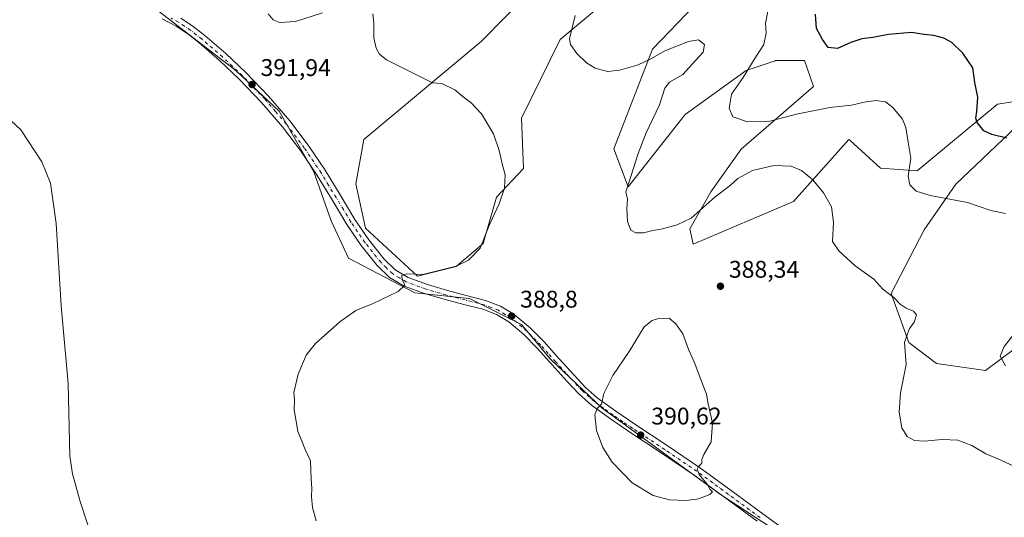
# Model space of a CAD drawing. Units: metres. Extents: x 590905 to 594367, y 4689698 to 4692057.
# Drawn here: x 592785 to 593194, y 4689977 to 4690183 of the extents above; entities that cross this region are included whole.
import ezdxf

# ---------------------------------------------------------------- set-up
doc = ezdxf.new("R2010")
doc.units = ezdxf.units.M
doc.header["$MEASUREMENT"] = 0
doc.linetypes.add('DGN Style 4', pattern=[2.638475, 1.318413, -0.659207, 0.001648, -0.659207])
for name, color, linetype, lineweight in [('Camino Cxs', 7, 'Continuous', 0), ('Camino eje', 30, 'DGN Style 4', 13), ('Cultivos herbáceos CxS', 92, 'Continuous', 0), ('Curva de nivel maestra', 30, 'Continuous', 30), ('Curva de nivel normal', 30, 'Continuous', 0), ('Matorral CxS', 135, 'Continuous', 0), ('Punto de cota en terreno', 7, 'Continuous', 0), ('Rótulo de punto de cota en terreno', 7, 'Continuous', 0), ('Suelo desnudo CxS', 253, 'Continuous', 0)]:
    doc.layers.add(name, color=color, linetype=linetype, lineweight=lineweight)
doc.styles.add('Style-Arial', font='txt')

# ---------------------------------------------------------------- blocks, each defined once
blk = doc.blocks.new('*U6')
at = {"layer": 'Matorral CxS', "color": 135, "linetype": 'Continuous', "lineweight": 0}
for points in [[(593220.6967, 4690063.6771, 376.9779), (593186.0904, 4690037.8419, 380.817), (593165.7285, 4690040.7623, 383.682), (593154.1841, 4690049.5091, 385.013), (593146.9408, 4690069.7413, 384.9178), (593160.5352, 4690096.1553, 381.8098), (593173.6763, 4690115.1655, 378.6435), (593198.7807, 4690138.9769, 373.4942)], [(593199.1671, 4690149.6717, 371.9542), (593191.0399, 4690148.4069, 373.4729), (593157.7273, 4690120.6823, 379.7271), (593142.4693, 4690121.7617, 382.1529), (593129.9042, 4690133.2381, 382.1348), (593129.3865, 4690133.7109, 382.0603), (593106.4401, 4690107.9743, 385.9081), (593064.7439, 4690090.3055, 386.6355), (593063.3929, 4690096.6401, 385.3493), (593072.0901, 4690111.9905, 383.4455), (593084.6603, 4690129.7161, 381.5222), (593114.7269, 4690155.7087, 377.3215), (593111.0175, 4690166.4727, 376.2679), (593099.0371, 4690166.4729, 378.4284), (593098.9763, 4690166.4527, 378.4434), (593098.7419, 4690166.3743, 378.5006), (593086.6963, 4690162.3439, 380.9405), (593061.4983, 4690144.0993, 382.572), (593037.7651, 4690114.1023, 385.3369), (593031.8483, 4690129.9051, 387.0371), (593047.9221, 4690171.2673, 383.9448), (593065.3919, 4690189.3863, 381.6763)], [(593054.2975, 4690212.7463, 379.0342), (593009.5847, 4690175.2627, 385.975), (592993.6102, 4690142.5021, 388.4601), (592994.4093, 4690121.7269, 389.1492), (592983.2271, 4690109.7413, 390.5878), (592977.6369, 4690090.5639, 390.3119), (592966.4545, 4690080.9757, 390.4309), (592950.4803, 4690076.9797, 390.2354), (592928.9167, 4690096.9575, 391.3333), (592924.9238, 4690115.3353, 392.2965), (592928.1182, 4690133.7131, 391.9915), (592976.8389, 4690174.4639, 388.0246), (593031.1497, 4690229.5983, 381.9358)]]:
    blk.add_polyline3d(points, dxfattribs=at)
blk = doc.blocks.new('*U10')
at = {"layer": 'Cultivos herbáceos CxS', "color": 92, "linetype": 'Continuous', "lineweight": 0}
blk.add_polyline3d([(592779.9632, 4690234.7945, 392.3795), (592793.5408, 4690226.8039, 393.0231), (592793.5255, 4690227.1397, 393.0238), (592803.4093, 4690214.7849, 393.2951), (592838.0935, 4690190.8643, 392.6683), (592875.17, 4690162.1595, 391.6358), (592893.1101, 4690145.4153, 392.0162), (592907.4619, 4690120.2989, 391.9752), (592914.6377, 4690099.9667, 391.4116), (592921.8137, 4690084.4185, 390.8618), (592949.3222, 4690070.0659, 389.7725), (592972.0465, 4690067.6737, 389.2317), (592993.5748, 4690056.9093, 388.7634), (593005.5347, 4690042.5571, 388.7882), (593027.0629, 4690022.2247, 389.9038), (593076.0993, 4689986.3437, 389.7706), (593138.2919, 4689945.6789, 388.5541)], dxfattribs=at)
blk = doc.blocks.new('5PATER')
at = {"layer": 'Suelo desnudo CxS', "linetype": 'Continuous', "lineweight": 0}
h = blk.add_hatch(color=51, dxfattribs=at)
edge = h.paths.add_edge_path()
edge.add_ellipse((0, 0), major_axis=(-0.11, -0.111), ratio=0.999422, start_angle=0, end_angle=360)

msp = doc.modelspace()

# ---------------------------------------------------------------- linework, layer by layer
at = {"layer": 'Camino Cxs', "color": 7, "linetype": 'Continuous', "lineweight": 0}
for points in [[(593091.3701, 4689975.2201, 389.2001), (593078.2901, 4689984.8301, 389.6703), (593065.1901, 4689994.4201, 390.2006), (593051.9001, 4690003.4201, 390.4943), (593038.5001, 4690012.2701, 390.4601), (593030.4601, 4690017.7301, 390.2113), (593022.5701, 4690023.4101, 389.7881), (593017.3401, 4690028.1201, 389.4012), (593012.5201, 4690033.2601, 389.0755), (593006.3301, 4690040.1301, 388.9038), (593000.1701, 4690047.0201, 388.8346), (592994.5201, 4690052.7301, 388.8552), (592988.3301, 4690057.9701, 388.908), (592983.1401, 4690061.0801, 388.9526), (592977.5101, 4690063.2201, 389.0514), (592969.7101, 4690065.2601, 389.1163), (592961.8901, 4690067.2501, 389.2595), (592953.3201, 4690069.8101, 389.5531), (592944.8701, 4690072.8801, 389.9682), (592938.8201, 4690076.4901, 390.3481), (592933.7301, 4690081.4601, 390.7587), (592927.1001, 4690089.7801, 391.0014), (592921.1301, 4690098.4801, 391.2916), (592915.0101, 4690108.6801, 391.6223), (592908.8401, 4690118.8301, 391.9157), (592901.9201, 4690129.0801, 392.1376), (592894.5001, 4690138.9901, 392.1806), (592885.7701, 4690149.1401, 392.153), (592876.4601, 4690158.7701, 392.0123), (592868.2801, 4690166.5501, 391.836), (592859.7501, 4690173.9401, 391.8671), (592855.1201, 4690177.5101, 391.9668), (592850.2801, 4690180.7901, 392.152), (592844.5301, 4690183.8601, 392.3991)], [(593091.3701, 4689975.2201, 389.2001), (593078.2901, 4689984.8301, 389.6703), (593065.1901, 4689994.4201, 390.2006), (593051.9001, 4690003.4201, 390.4943), (593038.5001, 4690012.2701, 390.4601), (593030.4601, 4690017.7301, 390.2113), (593022.5701, 4690023.4101, 389.7881), (593017.3401, 4690028.1201, 389.4012), (593012.5201, 4690033.2601, 389.0755), (593006.3301, 4690040.1301, 388.9038), (593000.1701, 4690047.0201, 388.8346), (592994.5201, 4690052.7301, 388.8552), (592988.3301, 4690057.9701, 388.908), (592983.1401, 4690061.0801, 388.9526), (592977.5101, 4690063.2201, 389.0514), (592969.7101, 4690065.2601, 389.1163), (592961.8901, 4690067.2501, 389.2595), (592953.3201, 4690069.8101, 389.5531), (592944.8701, 4690072.8801, 389.9682), (592938.8201, 4690076.4901, 390.3481), (592933.7301, 4690081.4601, 390.7587), (592927.1001, 4690089.7801, 391.0014), (592921.1301, 4690098.4801, 391.2916), (592915.0101, 4690108.6801, 391.6223), (592908.8401, 4690118.8301, 391.9157), (592901.9201, 4690129.0801, 392.1376), (592894.5001, 4690138.9901, 392.1806), (592885.7701, 4690149.1401, 392.153), (592876.4601, 4690158.7701, 392.0123), (592868.2801, 4690166.5501, 391.836), (592859.7501, 4690173.9401, 391.8671), (592855.1201, 4690177.5101, 391.9668), (592850.2801, 4690180.7901, 392.152), (592844.5301, 4690183.8601, 392.3991)], [(592852.2801, 4690184.1001, 392.0772), (592857.3901, 4690180.6501, 391.7352), (592862.2001, 4690176.9301, 391.5193), (592870.8801, 4690169.4101, 391.504), (592879.1801, 4690161.5101, 391.723), (592888.6201, 4690151.7501, 392.0477), (592897.5201, 4690141.4101, 392.1407), (592905.0701, 4690131.3201, 392.1345), (592912.0901, 4690120.9201, 391.9709), (592918.3201, 4690110.6801, 391.748), (592924.3801, 4690100.5701, 391.441), (592930.2101, 4690092.0801, 391.0675), (592936.6101, 4690084.0501, 390.7172), (592941.1901, 4690079.5701, 390.3906), (592946.5301, 4690076.3901, 390.0654), (592954.5301, 4690073.4801, 389.7161), (592962.9201, 4690070.9701, 389.413), (592970.6701, 4690069.0001, 389.2571), (592978.6901, 4690066.9001, 389.1213), (592984.8301, 4690064.5801, 389.0348), (592990.5801, 4690061.1201, 388.8333), (592997.1401, 4690055.5701, 388.7353), (593002.9801, 4690049.6701, 388.7455), (593009.2101, 4690042.7101, 388.8725), (593015.3601, 4690035.8801, 389.108), (593020.0501, 4690030.8801, 389.4616), (593025.0001, 4690026.4201, 389.8516), (593032.6701, 4690020.8901, 390.2875), (593040.6501, 4690015.4801, 390.4665), (593054.0501, 4690006.6301, 390.441), (593067.4101, 4689997.5801, 390.046), (593080.5801, 4689987.9501, 389.5086), (593093.6401, 4689978.3401, 389.0137), (593104.7801, 4689970.3501, 388.6117)], [(592852.2801, 4690184.1001, 392.0772), (592857.3901, 4690180.6501, 391.7352), (592862.2001, 4690176.9301, 391.5193), (592870.8801, 4690169.4101, 391.504), (592879.1801, 4690161.5101, 391.723), (592888.6201, 4690151.7501, 392.0477), (592897.5201, 4690141.4101, 392.1407), (592905.0701, 4690131.3201, 392.1345), (592912.0901, 4690120.9201, 391.9709), (592918.3201, 4690110.6801, 391.748), (592924.3801, 4690100.5701, 391.441), (592930.2101, 4690092.0801, 391.0675), (592936.6101, 4690084.0501, 390.7172), (592941.1901, 4690079.5701, 390.3906), (592946.5301, 4690076.3901, 390.0654), (592954.5301, 4690073.4801, 389.7161), (592962.9201, 4690070.9701, 389.413), (592970.6701, 4690069.0001, 389.2571), (592978.6901, 4690066.9001, 389.1213), (592984.8301, 4690064.5801, 389.0348), (592990.5801, 4690061.1201, 388.8333), (592997.1401, 4690055.5701, 388.7353), (593002.9801, 4690049.6701, 388.7455), (593009.2101, 4690042.7101, 388.8725), (593015.3601, 4690035.8801, 389.108), (593020.0501, 4690030.8801, 389.4616), (593025.0001, 4690026.4201, 389.8516), (593032.6701, 4690020.8901, 390.2875), (593040.6501, 4690015.4801, 390.4665), (593054.0501, 4690006.6301, 390.441), (593067.4101, 4689997.5801, 390.046), (593080.5801, 4689987.9501, 389.5086), (593093.6401, 4689978.3401, 389.0137), (593104.7801, 4689970.3501, 388.6117)]]:
    msp.add_polyline3d(points, dxfattribs=at)
at = {"layer": 'Camino eje', "color": 30, "linetype": 'DGN Style 4', "lineweight": 13}
msp.add_polyline3d([(593092.5051, 4689976.7801, 389.0786), (593085.9651, 4689981.5851, 389.3496), (593079.4351, 4689986.3901, 389.5768), (593072.8851, 4689991.1851, 389.8322), (593066.3001, 4689996.0001, 390.1324), (593052.9751, 4690005.0251, 390.4725), (593039.5751, 4690013.8751, 390.4669), (593035.5851, 4690016.5801, 390.3658), (593031.5651, 4690019.3101, 390.2481), (593027.7301, 4690022.0751, 390.0647), (593023.7851, 4690024.9151, 389.814), (593018.6951, 4690029.5001, 389.4261), (593013.9401, 4690034.5701, 389.094), (593007.7701, 4690041.4201, 388.8997), (593004.6901, 4690044.8651, 388.8587), (593001.5751, 4690048.3451, 388.7942), (592995.8301, 4690054.1501, 388.7982), (592989.4551, 4690059.5451, 388.8706), (592986.8601, 4690061.1001, 388.9088), (592983.9851, 4690062.8301, 388.9679), (592980.9151, 4690063.9901, 389.0473), (592978.1001, 4690065.0601, 389.0811), (592970.1901, 4690067.1301, 389.1839), (592962.4051, 4690069.1101, 389.3356), (592953.9251, 4690071.6451, 389.6107), (592945.7001, 4690074.6351, 390.0069), (592943.0301, 4690076.2251, 390.1093), (592940.0051, 4690078.0301, 390.3488), (592937.4601, 4690080.5151, 390.5381), (592935.1701, 4690082.7551, 390.7223), (592928.6551, 4690090.9301, 391.0016), (592922.7551, 4690099.5251, 391.3126), (592919.6951, 4690104.6251, 391.5479), (592916.6651, 4690109.6801, 391.6417), (592913.5801, 4690114.7551, 391.811), (592910.4651, 4690119.8751, 391.9358), (592903.4951, 4690130.2001, 392.1461), (592896.0101, 4690140.2001, 392.1693), (592891.5601, 4690145.3701, 392.1807), (592887.1951, 4690150.4451, 392.1027), (592877.8201, 4690160.1401, 391.8688), (592873.7301, 4690164.0301, 391.7624), (592869.5801, 4690167.9801, 391.6838), (592860.9751, 4690175.4351, 391.6983), (592858.6601, 4690177.2201, 391.7448), (592856.2551, 4690179.0801, 391.8503), (592853.8351, 4690180.7201, 391.9634), (592851.2801, 4690182.4451, 392.0789), (592848.3251, 4690184.0201, 392.3128)], dxfattribs=at)
at = {"layer": 'Cultivos herbáceos CxS', "color": 92, "linetype": 'Continuous', "lineweight": 0}
msp.add_polyline3d([(592793.5255, 4690227.1397, 393.0238), (592803.4093, 4690214.7849, 393.2951), (592838.0935, 4690190.8643, 392.6683), (592875.17, 4690162.1595, 391.6358), (592893.1101, 4690145.4153, 392.0162), (592907.4619, 4690120.2989, 391.9752), (592914.6377, 4690099.9667, 391.4116), (592921.8137, 4690084.4185, 390.8618), (592949.3222, 4690070.0659, 389.7725), (592972.0465, 4690067.6737, 389.2317), (592993.5748, 4690056.9093, 388.7634), (593005.5347, 4690042.5571, 388.7882), (593027.0629, 4690022.2247, 389.9038), (593076.0993, 4689986.3437, 389.7706), (593138.2919, 4689945.6789, 388.5541), (593153.84, 4689926.5423, 388.1758), (593159.2249, 4689912.7805, 387.3452)], dxfattribs=at)
at = {"layer": 'Curva de nivel maestra', "color": 30, "linetype": 'Continuous', "lineweight": 30, "elevation": 375, "flags": 128}
msp.add_lwpolyline([(593194.82, 4690134.2101), (593188.62, 4690135.7301), (593185.37, 4690137.3301), (593182.54, 4690140.7501), (593181.98, 4690142.5201), (593182.4, 4690145.3901), (593182.87, 4690151.3501), (593181.54, 4690157.3301), (593180.79, 4690163.4201), (593176.67, 4690169.5601), (593172.13, 4690173.9301), (593168.8, 4690175.8401), (593164.56, 4690176.8901), (593160.58, 4690177.3301), (593155.3, 4690178.1701), (593145.75, 4690177.3301), (593139.34, 4690176.1001), (593134.72, 4690175.5101), (593130.22, 4690174.0401), (593124.63, 4690171.5001), (593120.82, 4690171.8401), (593118.36, 4690175.2601), (593115.99, 4690179.8401), (593115.56, 4690185.7901)], dxfattribs=at)
at = {"layer": 'Curva de nivel normal', "color": 30, "linetype": 'Continuous', "lineweight": 0, "flags": 128}
for points, elevation in [([(593096.05, 4690188.1701), (593094.79, 4690181.9901), (593095.09, 4690177.8001), (593094.05, 4690173.1101), (593090.06, 4690166.9901), (593085.48, 4690159.5201), (593080.74, 4690152.5801), (593079.72, 4690146.7401), (593081.25, 4690143.1401), (593087.26, 4690141.0001), (593096.64, 4690141.3301), (593107.65, 4690144.2501), (593121.42, 4690146.9501), (593130.46, 4690147.9901), (593135.7, 4690149.2001), (593140.5, 4690149.8801), (593144.52, 4690149.3501), (593147.57, 4690146.9901), (593151.57, 4690142.1301), (593153.01, 4690138.7601), (593153.93, 4690132.6301), (593155.09, 4690126.0001), (593153.94, 4690118.4601), (593154.59, 4690114.8301), (593157.28, 4690112.3201), (593163.05, 4690110.5101), (593178.53, 4690107.6001), (593188.3, 4690104.3001), (593194.35, 4690102.9601)], 380), ([(592911.1, 4690186.2701), (592899.78, 4690182.7001), (592893.32, 4690182.3201), (592890.54, 4690183.3601), (592888.44, 4690185.9201)], 390), ([(592908.34, 4689975.3701), (592906.87, 4689980.9401), (592906.5, 4689985.3601), (592906.67, 4689989.0301), (592906.38, 4689992.6901), (592906.04, 4690000.3601), (592903.86, 4690005.0901), (592902.62, 4690008.2001), (592900.78, 4690012.4601), (592900.31, 4690015.9901), (592899.34, 4690021.3501), (592899.36, 4690025.6901), (592899.17, 4690028.6601), (592901, 4690036.3001), (592904.26, 4690044.1701), (592908.17, 4690049.0201), (592918.23, 4690057.9601), (592924.83, 4690062.7101), (592932, 4690065.6701), (592942.47, 4690070.6001), (592945.12, 4690073.2701), (592944.32, 4690075.0501), (592943.86, 4690077.1001), (592945.82, 4690077.9401), (592952.66, 4690077.7401), (592960.33, 4690079.6401), (592966.47, 4690081.1201), (592971.55, 4690083.5901), (592976.4, 4690088.6701), (592980.4, 4690098.6601), (592984.26, 4690107.0001), (592986.52, 4690113.5201), (592986.75, 4690119.0801), (592985.67, 4690123.0401), (592984.35, 4690129.1701), (592981.99, 4690136.0301), (592977.03, 4690144.3601), (592972.73, 4690149.0001), (592969.32, 4690151.3901), (592965.86, 4690154.3001), (592960.57, 4690157.0101), (592956.62, 4690157.2901), (592937.58, 4690166.8201), (592934.62, 4690169.1701), (592933.27, 4690171.6201), (592932.36, 4690175.9001), (592932.27, 4690182.0001), (592931.88, 4690185.8601)], 390), ([(593199.31, 4689997.4301), (593191.16, 4690001.1601), (593186.2, 4690003.2901), (593180.42, 4690006.7301), (593174.57, 4690008.9201), (593168.1, 4690009.1901), (593160.54, 4690008.4801), (593156.58, 4690008.7601), (593153.6, 4690010.4201), (593151.35, 4690014.0301), (593150.18, 4690020.5401), (593150.83, 4690028.5101), (593153.13, 4690040.2601), (593152.37, 4690049.4601), (593154.41, 4690055.0001), (593156.5, 4690057.9401), (593157.43, 4690060.9201), (593156.2, 4690062.4801), (593153.1, 4690063.6701), (593150.61, 4690065.3201), (593148.21, 4690067.9201), (593143.48, 4690071.5601), (593139.66, 4690075.6701), (593131.96, 4690081.2601), (593125.2, 4690087.5201), (593122.63, 4690091.3401), (593123.05, 4690099.4601), (593122.22, 4690105.7901), (593118.86, 4690111.6201), (593114.38, 4690116.9501), (593109.71, 4690120.8601), (593105.36, 4690122.5801), (593098.23, 4690122.8901), (593089.32, 4690120.8801), (593083.31, 4690117.5401), (593080.06, 4690114.6501), (593073.97, 4690109.8801), (593063.93, 4690101.1001), (593058.09, 4690098.3501), (593052.01, 4690096.5901), (593047.47, 4690095.8201), (593044.11, 4690095.0401), (593040.95, 4690094.9601), (593038.95, 4690096.1001), (593037.56, 4690099.7201), (593037.25, 4690105.0101), (593037.57, 4690109.0101), (593036.83, 4690112.0501), (593038.94, 4690118.4001), (593041.9, 4690127.9201), (593045.34, 4690136.4901), (593050.83, 4690148.0601), (593053.06, 4690154.9801), (593054.96, 4690157.5001), (593060.44, 4690160.7001), (593065.71, 4690166.5001), (593068.86, 4690170.0101), (593069.52, 4690173.0901), (593066.98, 4690175.0501), (593062.78, 4690174.4601), (593052.98, 4690170.4701), (593047.51, 4690167.3401), (593041.98, 4690164.7501), (593034.28, 4690162.5401), (593029.35, 4690161.9501), (593026.65, 4690162.6901), (593024.09, 4690163.3601), (593020.57, 4690165.5801), (593016.46, 4690169.4601), (593013.96, 4690173.1101), (593013.47, 4690175.4801), (593015.84, 4690185.2201)], 385), ([(592777.87, 4690145.2601), (592785.93, 4690137.7301), (592794.65, 4690124.4501), (592798.23, 4690115.5401), (592800.52, 4690098.8401), (592802.64, 4690064.6301), (592805.48, 4690032.4101), (592806.23, 4690002.3201), (592807.29, 4689994.9301), (592810.51, 4689983.4601), (592815.76, 4689967.4301)], 395), ([(593054.84, 4690059.5401), (593050.02, 4690059.2201), (593047.75, 4690058.5301), (593044.51, 4690055.9201), (593038.26, 4690045.6801), (593031.4, 4690035.7601), (593027.72, 4690028.3401), (593026.71, 4690023.8801), (593024.92, 4690022.0201), (593023.99, 4690019.4801), (593024.68, 4690012.9201), (593027.3, 4690005.8601), (593031.18, 4689999.7701), (593039.44, 4689991.1501), (593048.12, 4689985.9301), (593054.98, 4689984.1301), (593061.98, 4689983.8501), (593066.97, 4689984.5901), (593071.71, 4689986.3701), (593072.75, 4689987.4001), (593071.81, 4689988.4601), (593070.64, 4689990.6901), (593067.31, 4689994.6901), (593066.41, 4689996.9001), (593066.94, 4689998.0301), (593068.31, 4689999.3701), (593068.31, 4690000.8501), (593069.26, 4690003.0201), (593072.26, 4690008.1601), (593072.77, 4690016.1501), (593070.97, 4690024.0201), (593070.25, 4690028.0601), (593068.06, 4690033.7001), (593065.47, 4690040.7401), (593063.01, 4690046.2601), (593060.45, 4690052.9901), (593057.61, 4690057.2001), (593054.84, 4690059.5401)], 390), ([(593198.12, 4690053.1401), (593193.74, 4690047.7801), (593192.08, 4690043.7401), (593194.27, 4690039.7801)], 380)]:
    msp.add_lwpolyline(points, dxfattribs=dict(at, elevation=elevation))
at = {"layer": 'Matorral CxS', "color": 135, "linetype": 'Continuous', "lineweight": 0}
for points in [[(593031.1497, 4690229.5983, 381.9358), (592976.8389, 4690174.4639, 388.0246), (592928.1182, 4690133.7131, 391.9915), (592924.9238, 4690115.3353, 392.2965), (592928.9167, 4690096.9575, 391.3333), (592950.4803, 4690076.9797, 390.2354), (592966.4545, 4690080.9757, 390.4309), (592977.6369, 4690090.5639, 390.3119), (592983.2271, 4690109.7413, 390.5878), (592994.4093, 4690121.7269, 389.1492), (592993.6102, 4690142.5021, 388.4601), (593009.5847, 4690175.2627, 385.975), (593054.2975, 4690212.7463, 379.0342)], [(593031.1497, 4690229.5983, 381.9358), (592976.8389, 4690174.4639, 388.0246), (592928.1182, 4690133.7131, 391.9915), (592924.9238, 4690115.3353, 392.2965), (592928.9167, 4690096.9575, 391.3333), (592950.4803, 4690076.9797, 390.2354), (592966.4545, 4690080.9757, 390.4309), (592977.6369, 4690090.5639, 390.3119), (592983.2271, 4690109.7413, 390.5878), (592994.4093, 4690121.7269, 389.1492), (592993.6102, 4690142.5021, 388.4601), (593009.5847, 4690175.2627, 385.975), (593054.2975, 4690212.7463, 379.0342)], [(592793.5255, 4690227.1397, 393.0238), (592803.4093, 4690214.7849, 393.2951), (592838.0935, 4690190.8643, 392.6683), (592875.17, 4690162.1595, 391.6358), (592893.1101, 4690145.4153, 392.0162), (592907.4619, 4690120.2989, 391.9752), (592914.6377, 4690099.9667, 391.4116), (592921.8137, 4690084.4185, 390.8618), (592949.3222, 4690070.0659, 389.7725), (592972.0465, 4690067.6737, 389.2317), (592993.5748, 4690056.9093, 388.7634), (593005.5347, 4690042.5571, 388.7882), (593027.0629, 4690022.2247, 389.9038), (593076.0993, 4689986.3437, 389.7706), (593138.2919, 4689945.6789, 388.5541), (593153.84, 4689926.5423, 388.1758), (593159.2249, 4689912.7805, 387.3452)], [(593138.2919, 4689945.6789, 388.5541), (593076.0993, 4689986.3437, 389.7706), (593027.0629, 4690022.2247, 389.9038), (593005.5347, 4690042.5571, 388.7882), (592993.5748, 4690056.9093, 388.7634), (592972.0465, 4690067.6737, 389.2317), (592949.3222, 4690070.0659, 389.7725), (592921.8137, 4690084.4185, 390.8618), (592914.6377, 4690099.9667, 391.4116), (592907.4619, 4690120.2989, 391.9752), (592893.1101, 4690145.4153, 392.0162), (592875.17, 4690162.1595, 391.6358), (592838.0935, 4690190.8643, 392.6683)], [(593065.3919, 4690189.3863, 381.6763), (593047.9221, 4690171.2673, 383.9448), (593031.8483, 4690129.9051, 387.0371), (593037.7651, 4690114.1023, 385.3369), (593061.4983, 4690144.0993, 382.572), (593086.6963, 4690162.3439, 380.9405), (593098.7419, 4690166.3743, 378.5006), (593098.9763, 4690166.4527, 378.4434), (593099.0371, 4690166.4729, 378.4284), (593111.0175, 4690166.4727, 376.2679), (593114.7269, 4690155.7087, 377.3215), (593084.6603, 4690129.7161, 381.5222), (593072.0901, 4690111.9905, 383.4455), (593063.3929, 4690096.6401, 385.3493), (593064.7439, 4690090.3055, 386.6355), (593106.4401, 4690107.9743, 385.9081), (593129.3865, 4690133.7109, 382.0603), (593129.9042, 4690133.2381, 382.1348), (593142.4693, 4690121.7617, 382.1529), (593157.7273, 4690120.6823, 379.7271), (593191.0399, 4690148.4069, 373.4729), (593199.1671, 4690149.6717, 371.9542)], [(593065.3919, 4690189.3863, 381.6763), (593047.9221, 4690171.2673, 383.9448), (593031.8483, 4690129.9051, 387.0371), (593037.7651, 4690114.1023, 385.3369), (593061.4983, 4690144.0993, 382.572), (593086.6963, 4690162.3439, 380.9405), (593098.7419, 4690166.3743, 378.5006), (593098.9763, 4690166.4527, 378.4434), (593099.0371, 4690166.4729, 378.4284), (593111.0175, 4690166.4727, 376.2679), (593114.7269, 4690155.7087, 377.3215), (593084.6603, 4690129.7161, 381.5222), (593072.0901, 4690111.9905, 383.4455), (593063.3929, 4690096.6401, 385.3493), (593064.7439, 4690090.3055, 386.6355), (593106.4401, 4690107.9743, 385.9081), (593129.3865, 4690133.7109, 382.0603), (593129.9042, 4690133.2381, 382.1348), (593142.4693, 4690121.7617, 382.1529), (593157.7273, 4690120.6823, 379.7271), (593191.0399, 4690148.4069, 373.4729), (593199.1671, 4690149.6717, 371.9542)], [(593198.7807, 4690138.9769, 373.4942), (593173.6763, 4690115.1655, 378.6435), (593160.5352, 4690096.1553, 381.8098), (593146.9408, 4690069.7413, 384.9178), (593154.1841, 4690049.5091, 385.013), (593165.7285, 4690040.7623, 383.682), (593186.0904, 4690037.8419, 380.817), (593220.6967, 4690063.6771, 376.9779)], [(593198.7807, 4690138.9769, 373.4942), (593173.6763, 4690115.1655, 378.6435), (593160.5352, 4690096.1553, 381.8098), (593146.9408, 4690069.7413, 384.9178), (593154.1841, 4690049.5091, 385.013), (593165.7285, 4690040.7623, 383.682), (593186.0904, 4690037.8419, 380.817), (593220.6967, 4690063.6771, 376.9779)]]:
    msp.add_polyline3d(points, dxfattribs=at)

# ---------------------------------------------------------------- block references
at = {"layer": 'Cultivos herbáceos CxS', "color": 92, "linetype": 'Continuous', "lineweight": 0}
msp.add_blockref('*U10', (0, 0), dxfattribs=at)
at = {"layer": 'Matorral CxS', "color": 135, "linetype": 'Continuous', "lineweight": 0}
msp.add_blockref('*U6', (0, 0), dxfattribs=at)
at = {"layer": 'Punto de cota en terreno', "color": 7, "linetype": 'Continuous', "lineweight": 0, "xscale": 10, "yscale": 10, "zscale": 10}
for p in [(592881.82, 4690156.55, 391.94), (593076.08, 4690072.81, 388.34), (592989.49, 4690060.4, 388.8), (593043, 4690011, 390.62)]:
    msp.add_blockref('5PATER', p, dxfattribs=at)

# ---------------------------------------------------------------- texts
at = {"layer": 'Rótulo de punto de cota en terreno', "color": 7, "linetype": 'Continuous', "lineweight": 0, "style": 'Style-Arial'}
for s, p in [('391,94', (592885.3478, 4690160.0778)), ('388,34', (593079.6078, 4690076.3378)), ('388,8', (592993.0178, 4690063.9278)), ('390,62', (593047.4097, 4690015.4097))]:
    msp.add_text(s, height=7, dxfattribs=at).set_placement(p)

doc.saveas('drawing.dxf')
